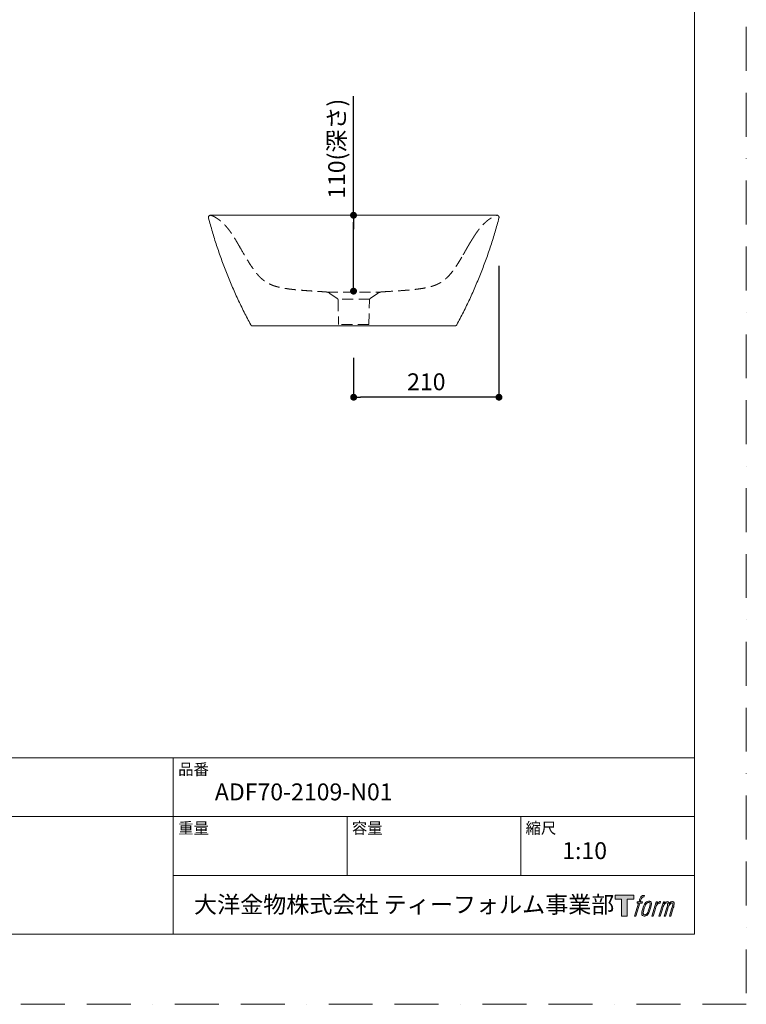
# Model space of a CAD drawing. Units: millimetres. Extents: x 0 to 2100, y 0 to 2970.
# Drawn here: x 1050 to 2100, y 0 to 1424 of the extents above; entities that cross this region are included whole.
import ezdxf

# ---------------------------------------------------------------- set-up
doc = ezdxf.new("R2010")
doc.units = ezdxf.units.MM
doc.header["$LTSCALE"] = 5
doc.header["$PDMODE"] = 1
doc.header["$PDSIZE"] = -2
doc.linetypes.add('BORDER', pattern=[44.45, 12.7, -6.35, 12.7, -6.35, 0, -6.35])
doc.linetypes.add('HIDDEN', pattern=[9.525, 6.35, -3.175])
doc.layers.get('Defpoints').update_dxf_attribs({"lineweight": 20})
for name, color, linetype, lineweight in [('Dim', 3, 'Continuous', 13), ('HIDDEN', 253, 'HIDDEN', 20), ('MODEL', 7, 'Continuous', 20), ('template', 7, 'Continuous', 20)]:
    doc.layers.add(name, color=color, linetype=linetype, lineweight=lineweight)
doc.layers.add('PRINT BORDER', color=4, linetype='BORDER', lineweight=20, plot=False)
doc.layers.add('レイヤー 1', color=7, linetype='Continuous')
doc.styles.add('ＭＳ ゴシック', font='msgothic.ttc', dxfattribs={"bigfont": 'ＭＳ ゴシック'})
doc.dimstyles.new('tform線あり', dxfattribs={"dimtxt": 24.432617, "dimasz": 9.99939, "dimexe": 0, "dimexo": 25, "dimgap": 10, "dimtad": 1, "dimdec": 1, "dimzin": 11, "dimdsep": 46, "dimtxsty": 'ＭＳ ゴシック', "dimblk": 'DOT', "dimcen": 0, "dimazin": 0, "dimtfac": 0.8, "dimtdec": 1, "dimtix": 1, "dimtmove": 0, "dimatfit": 0, "dimldrblk": 'DOT', "dimfxl": 1, "dimfrac": 2, "dimtolj": 1, "dimtzin": 11, "dimarcsym": 0})

# ---------------------------------------------------------------- blocks, each defined once
blk = doc.blocks.new('block 5')
at = {"layer": 'レイヤー 1', "true_color": 0x221814}
h = blk.add_hatch(color=250, dxfattribs=at)
h.dxf.hatch_style = 2
edge = h.paths.add_edge_path()
edge.add_spline(control_points=[(100.5, 166.7), (102, 167.1), (104, 166.8), (104, 166.8), (104, 166.8), (103, 163.9), (103, 163.9), (103, 163.9), (101.1, 164.4), (99.6, 163.2), (98.4, 162.3), (97.7, 159.8), (97.4, 158.9), (97.4, 158.9), (96.1, 154.9), (96.1, 154.9), (96.1, 154.9), (100.3, 154.9), (100.3, 154.9), (100.3, 154.9), (99.6, 152.4), (99.6, 152.4), (99.6, 152.4), (95.4, 152.4), (95.4, 152.4), (95.4, 152.4), (87.8, 127.8), (87.8, 127.8), (87.8, 127.8), (85.4, 127.8), (85.4, 127.8), (85.4, 127.8), (93, 152.4), (93, 152.4), (93, 152.4), (89.9, 152.4), (89.9, 152.4), (89.9, 152.4), (90.5, 154.9), (90.5, 154.9), (90.5, 154.9), (93.7, 154.9), (93.7, 154.9), (93.7, 154.9), (94.8, 158.4), (94.8, 158.4), (95.7, 161.3), (96.5, 162.8), (97.2, 164), (97.8, 165.2), (99.1, 166.3), (100.5, 166.7)], knot_values=[0, 0, 0, 0, 1, 1, 1, 2, 2, 2, 3, 3, 3, 4, 4, 4, 5, 5, 5, 6, 6, 6, 7, 7, 7, 8, 8, 8, 9, 9, 9, 10, 10, 10, 11, 11, 11, 12, 12, 12, 13, 13, 13, 14, 14, 14, 15, 15, 15, 16, 16, 16, 17, 17, 17, 17], degree=3, periodic=1)
h = blk.add_hatch(color=250, dxfattribs=at)
h.dxf.hatch_style = 2
edge = h.paths.add_edge_path()
edge.add_spline(control_points=[(101.6, 132.8), (101.6, 134.7), (102.2, 138.1), (103.7, 142.5), (105.8, 148.6), (107.1, 150.8), (108.2, 151.9), (109.7, 153.5), (111.9, 153.5), (112.5, 153.5), (113.4, 153.3), (114.7, 152.8), (114.7, 150.8), (114.8, 149.1), (114.3, 145.9), (112.6, 140.9), (110.6, 135.2), (109.5, 132.9), (108.5, 131.9), (106.7, 130.1), (104.8, 130.2), (104.5, 130.2), (104.2, 130.2), (101.6, 130.6), (101.6, 132.8)], knot_values=[0, 0, 0, 0, 1, 1, 1, 2, 2, 2, 3, 3, 3, 4, 4, 4, 5, 5, 5, 6, 6, 6, 7, 7, 7, 8, 8, 8, 8], degree=3, periodic=1)
edge = h.paths.add_edge_path()
edge.add_spline(control_points=[(106.3, 153.4), (104.8, 151.5), (103.7, 149.9), (101.9, 144.6), (100.3, 139.8), (99.2, 136.3), (99.1, 132), (98.9, 128.9), (100.9, 127.8), (103.7, 127.8), (104.9, 127.8), (108, 127.9), (110.2, 130.6), (111.7, 132.5), (113.2, 134.5), (115.1, 140.9), (116.6, 146.4), (117.7, 149.9), (117.6, 151.9), (117.6, 151.9), (117.6, 151.9), (117.6, 151.9), (117.1, 155.2), (114.7, 155.9), (113.3, 155.9), (112, 155.9), (108.3, 156.1), (106.3, 153.4)], knot_values=[0, 0, 0, 0, 1, 1, 1, 2, 2, 2, 3, 3, 3, 4, 4, 4, 5, 5, 5, 6, 6, 6, 7, 7, 7, 8, 8, 8, 9, 9, 9, 9], degree=3, periodic=1)
h = blk.add_hatch(color=250, dxfattribs=at)
h.dxf.hatch_style = 2
edge = h.paths.add_edge_path()
edge.add_spline(control_points=[(126.4, 154.8), (126.4, 154.8), (128.8, 154.8), (128.8, 154.8), (128.8, 154.8), (127.7, 151.3), (127.7, 151.3), (128.6, 152.3), (129.9, 153.6), (131, 154.3), (132.7, 155.3), (133.7, 155.4), (134.7, 155.4), (134.7, 155.4), (133.7, 152), (133.7, 152), (133, 152.3), (130.9, 151.8), (129.7, 150.9), (128.7, 150.1), (127.9, 149.5), (127, 147.8), (126.2, 146.2), (125.5, 143.5), (124.3, 139.7), (124.3, 139.7), (120.6, 127.8), (120.6, 127.8), (120.6, 127.8), (118.2, 127.8), (118.2, 127.8), (118.2, 127.8), (126.4, 154.8), (126.4, 154.8)], knot_values=[0, 0, 0, 0, 1, 1, 1, 2, 2, 2, 3, 3, 3, 4, 4, 4, 5, 5, 5, 6, 6, 6, 7, 7, 7, 8, 8, 8, 9, 9, 9, 10, 10, 10, 11, 11, 11, 11], degree=3, periodic=1)
h = blk.add_hatch(color=250, dxfattribs=at)
h.dxf.hatch_style = 2
edge = h.paths.add_edge_path()
edge.add_spline(control_points=[(139.9, 154.8), (139.9, 154.8), (142, 154.8), (142, 154.8), (142, 154.8), (141, 151.3), (141, 151.3), (141.9, 152.8), (142.7, 153.4), (143.9, 154.3), (145, 155.1), (146.3, 155.3), (147.2, 155.3), (148.4, 155.3), (149.5, 155.1), (150.1, 153.8), (150.5, 152.8), (150.5, 152.7), (150.4, 150.8), (151.6, 152.8), (152.4, 153.6), (153.9, 154.5), (155.4, 155.3), (156.3, 155.4), (157.4, 155.2), (158.9, 155), (159.9, 154.4), (160.4, 152.8), (160.9, 151.1), (160.6, 150.2), (160, 147.6), (159.7, 146.4), (159.3, 144.9), (158.7, 143.2), (158.7, 143.2), (153.9, 127.8), (153.9, 127.8), (153.9, 127.8), (151.4, 127.8), (151.4, 127.8), (151.4, 127.8), (155.6, 141.3), (155.6, 141.3), (156.5, 144.1), (157.1, 146.2), (157.4, 147.4), (157.8, 149.1), (158, 149.6), (157.8, 150.8), (157.6, 151.8), (157.1, 152.6), (156.1, 152.6), (155.1, 152.6), (154.3, 152.4), (153.2, 151.3), (152, 150.1), (151.1, 148.8), (150.3, 147.2), (149.6, 145.7), (148.9, 143.7), (148.1, 141.3), (148.1, 141.3), (143.9, 127.8), (143.9, 127.8), (143.9, 127.8), (141.5, 127.8), (141.5, 127.8), (141.5, 127.8), (146.3, 143.2), (146.3, 143.2), (146.8, 144.8), (147.2, 146.2), (147.5, 147.2), (147.9, 149), (148, 150.2), (147.7, 151.3), (147.4, 152.4), (146.8, 152.7), (145.9, 152.7), (145.1, 152.7), (144.3, 152.3), (143.5, 151.7), (142.3, 150.8), (141.9, 150.1), (141.4, 149.3), (140.6, 148.2), (140.3, 147.5), (139.7, 145.8), (139.1, 144.2), (138.5, 142.3), (138.1, 141), (138.1, 141), (133.9, 127.8), (133.9, 127.8), (133.9, 127.8), (131.4, 127.8), (131.4, 127.8), (131.4, 127.8), (139.9, 154.8), (139.9, 154.8)], knot_values=[0, 0, 0, 0, 1, 1, 1, 2, 2, 2, 3, 3, 3, 4, 4, 4, 5, 5, 5, 6, 6, 6, 7, 7, 7, 8, 8, 8, 9, 9, 9, 10, 10, 10, 11, 11, 11, 12, 12, 12, 13, 13, 13, 14, 14, 14, 15, 15, 15, 16, 16, 16, 17, 17, 17, 18, 18, 18, 19, 19, 19, 20, 20, 20, 21, 21, 21, 22, 22, 22, 23, 23, 23, 24, 24, 24, 25, 25, 25, 26, 26, 26, 27, 27, 27, 28, 28, 28, 29, 29, 29, 30, 30, 30, 31, 31, 31, 32, 32, 32, 33, 33, 33, 33], degree=3, periodic=1)
at = {"layer": 'レイヤー 1', "lineweight": 0}
for points, knots in [([(100.5, 166.7), (102, 167.1), (104, 166.8), (104, 166.8), (104, 166.8), (103, 163.9), (103, 163.9), (103, 163.9), (101.1, 164.4), (99.6, 163.2), (98.4, 162.3), (97.7, 159.8), (97.4, 158.9), (97.4, 158.9), (96.1, 154.9), (96.1, 154.9), (96.1, 154.9), (100.3, 154.9), (100.3, 154.9), (100.3, 154.9), (99.6, 152.4), (99.6, 152.4), (99.6, 152.4), (95.4, 152.4), (95.4, 152.4), (95.4, 152.4), (87.8, 127.8), (87.8, 127.8), (87.8, 127.8), (85.4, 127.8), (85.4, 127.8), (85.4, 127.8), (93, 152.4), (93, 152.4), (93, 152.4), (89.9, 152.4), (89.9, 152.4), (89.9, 152.4), (90.5, 154.9), (90.5, 154.9), (90.5, 154.9), (93.7, 154.9), (93.7, 154.9), (93.7, 154.9), (94.8, 158.4), (94.8, 158.4), (95.7, 161.3), (96.5, 162.8), (97.2, 164), (97.8, 165.2), (99.1, 166.3), (100.5, 166.7)], [0, 0, 0, 0, 1, 1, 1, 2, 2, 2, 3, 3, 3, 4, 4, 4, 5, 5, 5, 6, 6, 6, 7, 7, 7, 8, 8, 8, 9, 9, 9, 10, 10, 10, 11, 11, 11, 12, 12, 12, 13, 13, 13, 14, 14, 14, 15, 15, 15, 16, 16, 16, 17, 17, 17, 17]), ([(106.3, 153.4), (104.8, 151.5), (103.7, 149.9), (101.9, 144.6), (100.3, 139.8), (99.2, 136.3), (99.1, 132), (98.9, 128.9), (100.9, 127.8), (103.7, 127.8), (104.9, 127.8), (108, 127.9), (110.2, 130.6), (111.7, 132.5), (113.2, 134.5), (115.1, 140.9), (116.6, 146.4), (117.7, 149.9), (117.6, 151.9), (117.6, 151.9), (117.6, 151.9), (117.6, 151.9), (117.1, 155.2), (114.7, 155.9), (113.3, 155.9), (112, 155.9), (108.3, 156.1), (106.3, 153.4)], [0, 0, 0, 0, 1, 1, 1, 2, 2, 2, 3, 3, 3, 4, 4, 4, 5, 5, 5, 6, 6, 6, 7, 7, 7, 8, 8, 8, 9, 9, 9, 9]), ([(101.6, 132.8), (101.6, 134.7), (102.2, 138.1), (103.7, 142.5), (105.8, 148.6), (107.1, 150.8), (108.2, 151.9), (109.7, 153.5), (111.9, 153.5), (112.5, 153.5), (113.4, 153.3), (114.7, 152.8), (114.7, 150.8), (114.8, 149.1), (114.3, 145.9), (112.6, 140.9), (110.6, 135.2), (109.5, 132.9), (108.5, 131.9), (106.7, 130.1), (104.8, 130.2), (104.5, 130.2), (104.2, 130.2), (101.6, 130.6), (101.6, 132.8)], [0, 0, 0, 0, 1, 1, 1, 2, 2, 2, 3, 3, 3, 4, 4, 4, 5, 5, 5, 6, 6, 6, 7, 7, 7, 8, 8, 8, 8]), ([(126.4, 154.8), (126.4, 154.8), (128.8, 154.8), (128.8, 154.8), (128.8, 154.8), (127.7, 151.3), (127.7, 151.3), (128.6, 152.3), (129.9, 153.6), (131, 154.3), (132.7, 155.3), (133.7, 155.4), (134.7, 155.4), (134.7, 155.4), (133.7, 152), (133.7, 152), (133, 152.3), (130.9, 151.8), (129.7, 150.9), (128.7, 150.1), (127.9, 149.5), (127, 147.8), (126.2, 146.2), (125.5, 143.5), (124.3, 139.7), (124.3, 139.7), (120.6, 127.8), (120.6, 127.8), (120.6, 127.8), (118.2, 127.8), (118.2, 127.8), (118.2, 127.8), (126.4, 154.8), (126.4, 154.8)], [0, 0, 0, 0, 1, 1, 1, 2, 2, 2, 3, 3, 3, 4, 4, 4, 5, 5, 5, 6, 6, 6, 7, 7, 7, 8, 8, 8, 9, 9, 9, 10, 10, 10, 11, 11, 11, 11]), ([(139.9, 154.8), (139.9, 154.8), (142, 154.8), (142, 154.8), (142, 154.8), (141, 151.3), (141, 151.3), (141.9, 152.8), (142.7, 153.4), (143.9, 154.3), (145, 155.1), (146.3, 155.3), (147.2, 155.3), (148.4, 155.3), (149.5, 155.1), (150.1, 153.8), (150.5, 152.8), (150.5, 152.7), (150.4, 150.8), (151.6, 152.8), (152.4, 153.6), (153.9, 154.5), (155.4, 155.3), (156.3, 155.4), (157.4, 155.2), (158.9, 155), (159.9, 154.4), (160.4, 152.8), (160.9, 151.1), (160.6, 150.2), (160, 147.6), (159.7, 146.4), (159.3, 144.9), (158.7, 143.2), (158.7, 143.2), (153.9, 127.8), (153.9, 127.8), (153.9, 127.8), (151.4, 127.8), (151.4, 127.8), (151.4, 127.8), (155.6, 141.3), (155.6, 141.3), (156.5, 144.1), (157.1, 146.2), (157.4, 147.4), (157.8, 149.1), (158, 149.6), (157.8, 150.8), (157.6, 151.8), (157.1, 152.6), (156.1, 152.6), (155.1, 152.6), (154.3, 152.4), (153.2, 151.3), (152, 150.1), (151.1, 148.8), (150.3, 147.2), (149.6, 145.7), (148.9, 143.7), (148.1, 141.3), (148.1, 141.3), (143.9, 127.8), (143.9, 127.8), (143.9, 127.8), (141.5, 127.8), (141.5, 127.8), (141.5, 127.8), (146.3, 143.2), (146.3, 143.2), (146.8, 144.8), (147.2, 146.2), (147.5, 147.2), (147.9, 149), (148, 150.2), (147.7, 151.3), (147.4, 152.4), (146.8, 152.7), (145.9, 152.7), (145.1, 152.7), (144.3, 152.3), (143.5, 151.7), (142.3, 150.8), (141.9, 150.1), (141.4, 149.3), (140.6, 148.2), (140.3, 147.5), (139.7, 145.8), (139.1, 144.2), (138.5, 142.3), (138.1, 141), (138.1, 141), (133.9, 127.8), (133.9, 127.8), (133.9, 127.8), (131.4, 127.8), (131.4, 127.8), (131.4, 127.8), (139.9, 154.8), (139.9, 154.8)], [0, 0, 0, 0, 1, 1, 1, 2, 2, 2, 3, 3, 3, 4, 4, 4, 5, 5, 5, 6, 6, 6, 7, 7, 7, 8, 8, 8, 9, 9, 9, 10, 10, 10, 11, 11, 11, 12, 12, 12, 13, 13, 13, 14, 14, 14, 15, 15, 15, 16, 16, 16, 17, 17, 17, 18, 18, 18, 19, 19, 19, 20, 20, 20, 21, 21, 21, 22, 22, 22, 23, 23, 23, 24, 24, 24, 25, 25, 25, 26, 26, 26, 27, 27, 27, 28, 28, 28, 29, 29, 29, 30, 30, 30, 31, 31, 31, 32, 32, 32, 33, 33, 33, 33])]:
    blk.add_open_spline(points, degree=3, knots=knots, dxfattribs=at)
blk = doc.blocks.new('block 4')
at = {"layer": 'レイヤー 1', "true_color": 0x221814}
h = blk.add_hatch(color=250, dxfattribs=at)
h.dxf.hatch_style = 2
h.paths.add_polyline_path([(83.8, 167.6), (83.8, 159.8), (71.4, 159.8), (71.4, 127.8), (60.4, 127.8), (60.4, 159.8), (48.2, 159.8), (48.2, 167.6)])
at = {"layer": 'レイヤー 1', "lineweight": 0}
blk.add_lwpolyline([(83.8, 167.6), (83.8, 159.8), (71.4, 159.8), (71.4, 127.8), (60.4, 127.8), (60.4, 159.8), (48.2, 159.8), (48.2, 167.6), (83.8, 167.6)], dxfattribs=at)
at = {"layer": 'レイヤー 1'}
blk.add_blockref('block 5', (0, 0), dxfattribs=at)
blk = doc.blocks.new('block 3')
at = {"layer": 'レイヤー 1'}
blk.add_blockref('block 4', (0, 0), dxfattribs=at)
blk = doc.blocks.new('block 2')
at = {"layer": 'レイヤー 1'}
blk.add_blockref('block 3', (0, 0), dxfattribs=at)
blk = doc.blocks.new('名称未設定-1')
at = {"layer": 'レイヤー 1'}
blk.add_blockref('block 2', (0, 0), dxfattribs=at)
blk = doc.blocks.new('_DOT')
at = {"color": 0, "linetype": 'ByBlock', "lineweight": -2}
blk.add_line((-0.5, 0), (-1, 0), dxfattribs=at)
at = {"color": 0, "linetype": 'ByBlock', "lineweight": -2, "const_width": 0.5}
blk.add_lwpolyline([(-0.25, 0, 1), (0.25, 0, 1)], format="xyb", close=True, dxfattribs=at)
blk = doc.blocks.new('*D439')
at = {"layer": 'Defpoints', "color": 0}
for p in [(1742.6, 1093.1), (1532.6, 960), (1532.6, 878)]:
    blk.add_point(p, dxfattribs=at)
at = {"layer": 'Dim', "color": 0, "linetype": 'Continuous', "lineweight": -2}
for p, q in [((1742.6, 1068.1), (1742.6, 878)), ((1532.6, 935), (1532.6, 878)), ((1732.6, 878), (1542.6, 878))]:
    blk.add_line(p, q, dxfattribs=at)
at = {"layer": 'Dim', "color": 0, "lineweight": -2, "xscale": 9.999389648437498, "yscale": 9.999389648437498, "zscale": 9.999389648437498, "rotation": 180}
blk.add_blockref('_DOT', (1532.6, 878), dxfattribs=at)
at = {"layer": 'Dim', "color": 0, "lineweight": -2, "xscale": 9.999389648437498, "yscale": 9.999389648437498, "zscale": 9.999389648437498}
blk.add_blockref('_DOT', (1742.6, 878), dxfattribs=at)
at = {"layer": 'Dim', "color": 0, "linetype": 'Continuous', "insert": (1637.6, 900.3), "char_height": 24.43, "attachment_point": 5, "style": 'ＭＳ ゴシック'}
blk.add_mtext('\\A1;210', dxfattribs=at)
blk = doc.blocks.new('*D440')
at = {"layer": 'Defpoints', "color": 0}
for p in [(1532.4, 1141.1), (1532.4, 1141.1), (1532.4, 1031.4)]:
    blk.add_point(p, dxfattribs=at)
at = {"layer": 'Dim', "color": 0, "linetype": 'Continuous', "lineweight": -2}
for p, q in [((1532.4, 1141.1), (1532.4, 1313.5)), ((1532.4, 1041.4), (1532.4, 1131.1)), ((1532.4, 1131.1), (1532.4, 1121.1))]:
    blk.add_line(p, q, dxfattribs=at)
at = {"layer": 'Dim', "color": 0, "lineweight": -2, "xscale": 9.999389648437498, "yscale": 9.999389648437498, "zscale": 9.999389648437498}
for p, rotation in [((1532.4, 1141.1), 90), ((1532.4, 1031.4), 270)]:
    blk.add_blockref('_DOT', p, dxfattribs=dict(at, rotation=rotation))
at = {"layer": 'Dim', "color": 0, "linetype": 'Continuous', "insert": (1508, 1237.3), "char_height": 24.433, "attachment_point": 5, "rotation": 90, "style": 'ＭＳ ゴシック'}
blk.add_mtext('\\A1;110(深さ)', dxfattribs=at)

msp = doc.modelspace()

# ---------------------------------------------------------------- linework, layer by layer
at = {"layer": 'HIDDEN', "ltscale": 0.5}
for p, q in [((1493.77, 1030.12), (1540.89, 1030.06)), ((1498.29, 1028.18), (1508.84, 1020.8)), ((1540.89, 1030.06), (1571.41, 1030.06)), ((1556.63, 1020.8), (1567.17, 1028.18)), ((1555.8, 1019.92), (1509.67, 1019.92)), ((1510.12, 1018.4), (1510.73, 983.13)), ((1554.73, 983.13), (1555.35, 1018.4)), ((1554.73, 983.13), (1510.73, 983.13))]:
    msp.add_line(p, q, dxfattribs=at)
for centre, start, end in [((1507.12, 1018.34), 1, 55), ((1558.35, 1018.34), 125, 179)]:
    msp.add_arc(centre, 3, start, end, dxfattribs=at)
for points in [[(1326.76, 1140.95), (1337.97, 1136.87), (1349.71, 1126.79), (1356.89, 1114.48), (1362.59, 1104.6), (1366.73, 1097.43)], [(1705.1, 1108.25), (1709.47, 1115.36), (1714.9, 1123.43), (1721.73, 1131.55), (1730.37, 1137.91), (1738.71, 1140.95)]]:
    msp.add_open_spline(points, degree=5, dxfattribs=at)
for points, knots in [([(1366.73, 1097.43), (1368.83, 1093.8), (1372, 1088.3), (1376.28, 1081.03), (1379.51, 1075.67), (1382.78, 1070.44), (1386.11, 1065.41), (1389.5, 1060.65), (1392.99, 1056.24), (1395.99, 1052.91), (1398.43, 1050.51), (1400.28, 1048.84), (1402.14, 1047.32), (1403.99, 1045.93), (1405.83, 1044.69), (1408.25, 1043.2), (1411.22, 1041.64), (1414.68, 1040.14), (1418.04, 1038.93), (1421.31, 1037.94), (1424.55, 1037.1), (1428.87, 1036.15), (1434.4, 1035.16), (1440.47, 1034.34), (1445.88, 1033.72), (1449.54, 1033.36), (1452.66, 1033.07), (1455.92, 1032.79), (1461.95, 1032.3), (1471.33, 1031.64), (1482.22, 1030.94), (1489.22, 1030.51), (1492.14, 1030.33)], [0, 0, 0, 0, 0.0636067, 0.0954101, 0.1272135, 0.1590169, 0.1908202, 0.2226236, 0.254427, 0.2862303, 0.302132, 0.3180337, 0.3339354, 0.3498371, 0.3657388, 0.3816404, 0.4134438, 0.4452472, 0.4770506, 0.5088539, 0.5406573, 0.5724607, 0.6360674, 0.6996741, 0.7314775, 0.7632809, 0.7791826, 0.7950843, 0.8268876, 0.8904944, 0.9541011, 1, 1, 1, 1]), ([(1690.95, 1084.04), (1690.95, 1084.04), (1690.95, 1084.04), (1690.95, 1084.04), (1690.96, 1084.04), (1690.96, 1084.04), (1690.97, 1084.06), (1690.98, 1084.08), (1691.02, 1084.15), (1691.05, 1084.22), (1691.15, 1084.39), (1691.21, 1084.5), (1691.29, 1084.65), (1691.3, 1084.67), (1691.32, 1084.7), (1691.33, 1084.72), (1691.36, 1084.77), (1691.42, 1084.88), (1691.49, 1085.01), (1691.63, 1085.27), (1691.74, 1085.46), (1691.97, 1085.88), (1692.1, 1086.11), (1692.27, 1086.43), (1692.32, 1086.52), (1692.38, 1086.62), (1692.41, 1086.69), (1692.43, 1086.72), (1692.53, 1086.89), (1692.6, 1087.03), (1692.84, 1087.45), (1693.17, 1088.05), (1693.54, 1088.71), (1693.82, 1089.22), (1693.92, 1089.4), (1694.05, 1089.62), (1694.07, 1089.67), (1694.12, 1089.76), (1694.15, 1089.8), (1694.23, 1089.94), (1694.28, 1090.03), (1694.53, 1090.49), (1694.75, 1090.87), (1695.18, 1091.64), (1695.4, 1092.03), (1695.74, 1092.63), (1695.86, 1092.83), (1696.03, 1093.14), (1696.12, 1093.29), (1696.21, 1093.45), (1696.27, 1093.55), (1696.3, 1093.6), (1696.56, 1094.07), (1696.8, 1094.49), (1697.28, 1095.32), (1697.52, 1095.74), (1697.88, 1096.37), (1698.01, 1096.58), (1698.19, 1096.9), (1698.28, 1097.06), (1698.39, 1097.24), (1698.44, 1097.33), (1698.47, 1097.38), (1698.48, 1097.4), (1698.49, 1097.41), (1698.49, 1097.42), (1698.49, 1097.42), (1698.49, 1097.43)], [0, 0, 0, 0, 0.0018709, 0.0038242, 0.0077308, 0.0155439, 0.0311702, 0.0624228, 0.0624228, 0.1249279, 0.1249279, 0.1874331, 0.1874331, 0.1952462, 0.1952462, 0.2030594, 0.2030594, 0.2186856, 0.2499382, 0.2499382, 0.3124434, 0.3124434, 0.3749485, 0.3749485, 0.3905748, 0.3983879, 0.3983879, 0.4062011, 0.4062011, 0.4374537, 0.4374537, 0.4999588, 0.562464, 0.562464, 0.5937165, 0.5937165, 0.6015297, 0.6015297, 0.6093428, 0.6093428, 0.6249691, 0.6249691, 0.6874743, 0.6874743, 0.7499794, 0.7499794, 0.781232, 0.781232, 0.7968583, 0.8046714, 0.8046714, 0.8124846, 0.8124846, 0.8749897, 0.8749897, 0.9374949, 0.9374949, 0.9687474, 0.9687474, 0.9843737, 0.9921869, 0.9960934, 0.9980467, 0.9990234, 0.9995117, 0.9995117, 1, 1, 1, 1]), ([(1698.49, 1097.43), (1698.5, 1097.43), (1698.5, 1097.43), (1698.5, 1097.44), (1698.51, 1097.45), (1698.52, 1097.47), (1698.54, 1097.51), (1698.59, 1097.59), (1698.68, 1097.75), (1698.87, 1098.07), (1699.03, 1098.35), (1699.35, 1098.89), (1699.56, 1099.25), (1699.98, 1099.96), (1700.18, 1100.3), (1700.49, 1100.82), (1700.59, 1100.99), (1700.72, 1101.2), (1700.74, 1101.25), (1700.79, 1101.33), (1700.82, 1101.37), (1700.89, 1101.5), (1700.94, 1101.58), (1701.19, 1101.99), (1701.38, 1102.31), (1701.76, 1102.94), (1701.94, 1103.24), (1702.3, 1103.82), (1702.47, 1104.1), (1702.68, 1104.44), (1702.72, 1104.51), (1702.79, 1104.61), (1702.81, 1104.64), (1702.85, 1104.71), (1702.95, 1104.87), (1703.05, 1105.03), (1703.28, 1105.4), (1703.57, 1105.86), (1703.83, 1106.28), (1704.07, 1106.66), (1704.19, 1106.84), (1704.32, 1107.04), (1704.35, 1107.08), (1704.4, 1107.16), (1704.47, 1107.27), (1704.54, 1107.38), (1704.66, 1107.58), (1704.81, 1107.81), (1704.92, 1107.97), (1704.99, 1108.08), (1705.01, 1108.1), (1705.03, 1108.14), (1705.03, 1108.14), (1705.04, 1108.15), (1705.04, 1108.16), (1705.05, 1108.18), (1705.07, 1108.2), (1705.08, 1108.22), (1705.09, 1108.24), (1705.1, 1108.24), (1705.1, 1108.24), (1705.1, 1108.25), (1705.1, 1108.25), (1705.1, 1108.25), (1705.1, 1108.25), (1705.1, 1108.25)], [0, 0, 0, 0, 0.0004884, 0.0004884, 0.0009768, 0.0019537, 0.0039074, 0.0078148, 0.0156295, 0.0312591, 0.0625182, 0.0625182, 0.1250364, 0.1250364, 0.1875546, 0.1875546, 0.2188137, 0.2188137, 0.2266285, 0.2266285, 0.2344432, 0.2344432, 0.2500728, 0.2500728, 0.312591, 0.312591, 0.3751092, 0.3751092, 0.4376274, 0.4376274, 0.4532569, 0.4532569, 0.4610717, 0.4610717, 0.4688865, 0.5001456, 0.5001456, 0.5626637, 0.6251819, 0.6251819, 0.6877001, 0.6877001, 0.7033297, 0.7033297, 0.7189592, 0.7502183, 0.7502183, 0.8127365, 0.8752547, 0.8752547, 0.9065138, 0.9065138, 0.9143286, 0.9143286, 0.9221434, 0.9221434, 0.9377729, 0.969032, 0.969032, 0.9846616, 0.9924763, 0.9963837, 0.9983374, 0.9993143, 1, 1, 1, 1]), ([(1573.32, 1030.33), (1576.25, 1030.51), (1583.25, 1030.94), (1594.13, 1031.64), (1603.52, 1032.3), (1609.55, 1032.79), (1612.8, 1033.07), (1615.93, 1033.36), (1619.58, 1033.72), (1624.99, 1034.34), (1631.06, 1035.16), (1636.6, 1036.15), (1640.92, 1037.1), (1644.15, 1037.94), (1647.43, 1038.93), (1650.79, 1040.14), (1654.24, 1041.64), (1657.21, 1043.2), (1659.64, 1044.69), (1661.47, 1045.93), (1663.33, 1047.32), (1665.18, 1048.84), (1667.03, 1050.51), (1669.48, 1052.91), (1672.47, 1056.24), (1675.96, 1060.65), (1679.36, 1065.41), (1682.68, 1070.44), (1685.95, 1075.67), (1688.7, 1080.23), (1690.37, 1083.04), (1690.95, 1084.04)], [0, 0, 0, 0, 0.0497757, 0.118755, 0.1877342, 0.2222239, 0.2394687, 0.2567135, 0.2912031, 0.3256928, 0.394672, 0.4636513, 0.4981409, 0.5326305, 0.5671202, 0.6016098, 0.6360994, 0.670589, 0.6878339, 0.7050787, 0.7223235, 0.7395683, 0.7568131, 0.7740579, 0.8085476, 0.8430372, 0.8775268, 0.9120165, 0.9465061, 0.9809957, 1, 1, 1, 1]), ([(1492.14, 1030.33), (1492.69, 1030.3), (1493.24, 1030.23), (1494.32, 1030.01), (1494.85, 1029.87), (1495.89, 1029.5), (1496.39, 1029.29), (1497.37, 1028.78), (1497.84, 1028.5), (1498.29, 1028.18)], [0, 0, 0, 0, 0.25, 0.25, 0.5, 0.5, 0.75, 0.75, 1, 1, 1, 1]), ([(1567.17, 1028.18), (1567.62, 1028.5), (1568.1, 1028.78), (1569.07, 1029.29), (1569.58, 1029.5), (1570.62, 1029.87), (1571.15, 1030.01), (1572.23, 1030.23), (1572.77, 1030.3), (1573.32, 1030.33)], [0, 0, 0, 0, 0.25, 0.25, 0.5, 0.5, 0.75, 0.75, 1, 1, 1, 1])]:
    msp.add_open_spline(points, degree=3, knots=knots, dxfattribs=at)
at = {"layer": 'MODEL'}
for p, q in [((1739.73, 1141.13), (1325.76, 1141.13)), ((1390.98, 981.13), (1386.52, 981.13)), ((1430.63, 981.13), (1426.48, 981.13)), ((1678.95, 981.13), (1674.48, 981.13))]:
    msp.add_line(p, q, dxfattribs=at)
for points, knots in [([(1322.83, 1137.36), (1322.77, 1137.58), (1322.74, 1137.81), (1322.73, 1138.27), (1322.75, 1138.5), (1322.84, 1138.95), (1322.91, 1139.16), (1323.1, 1139.58), (1323.22, 1139.78), (1323.5, 1140.14), (1323.66, 1140.3), (1324.01, 1140.59), (1324.2, 1140.72), (1324.61, 1140.92), (1324.83, 1141), (1325.28, 1141.1), (1325.5, 1141.13), (1325.73, 1141.13)], [0, 0, 0, 0, 0.125, 0.125, 0.25, 0.25, 0.375, 0.375, 0.5, 0.5, 0.625, 0.625, 0.75, 0.75, 0.875, 0.875, 1, 1, 1, 1]), ([(1739.73, 1141.13), (1739.96, 1141.13), (1740.19, 1141.1), (1740.63, 1141), (1740.85, 1140.92), (1741.26, 1140.72), (1741.45, 1140.59), (1741.81, 1140.3), (1741.97, 1140.14), (1742.25, 1139.78), (1742.37, 1139.58), (1742.56, 1139.16), (1742.63, 1138.95), (1742.72, 1138.5), (1742.74, 1138.27), (1742.72, 1137.81), (1742.69, 1137.58), (1742.63, 1137.36)], [0, 0, 0, 0, 0.125, 0.125, 0.25, 0.25, 0.375, 0.375, 0.5, 0.5, 0.625, 0.625, 0.75, 0.75, 0.875, 0.875, 1, 1, 1, 1]), ([(1386.52, 981.13), (1386.39, 981.13), (1386.25, 981.14), (1385.98, 981.17), (1385.85, 981.2), (1385.59, 981.27), (1385.47, 981.31), (1385.22, 981.42), (1385.1, 981.48), (1384.87, 981.62), (1384.76, 981.7), (1384.55, 981.86), (1384.45, 981.95), (1384.26, 982.15), (1384.17, 982.25), (1384.02, 982.47), (1383.94, 982.58), (1383.88, 982.7)], [0, 0, 0, 0, 0.125, 0.125, 0.25, 0.25, 0.375, 0.375, 0.5, 0.5, 0.625, 0.625, 0.75, 0.75, 0.875, 0.875, 1, 1, 1, 1]), ([(1681.59, 982.7), (1681.52, 982.58), (1681.45, 982.47), (1681.29, 982.25), (1681.2, 982.15), (1681.02, 981.95), (1680.92, 981.86), (1680.71, 981.7), (1680.6, 981.62), (1680.37, 981.48), (1680.25, 981.42), (1680, 981.31), (1679.87, 981.27), (1679.61, 981.2), (1679.48, 981.17), (1679.21, 981.14), (1679.08, 981.13), (1678.95, 981.13)], [0, 0, 0, 0, 0.125, 0.125, 0.25, 0.25, 0.375, 0.375, 0.5, 0.5, 0.625, 0.625, 0.75, 0.75, 0.875, 0.875, 1, 1, 1, 1]), ([(1425.07, 981.13), (1419.06, 981.13), (1418.71, 981.13), (1417.1, 981.13), (1415.88, 981.13), (1413.54, 981.13), (1412.41, 981.13), (1410.25, 981.13), (1409.21, 981.13), (1407.97, 981.13), (1407.6, 981.13), (1407.24, 981.13), (1407, 981.13), (1406.88, 981.13), (1406.29, 981.13), (1405.83, 981.13), (1404.48, 981.13), (1403.63, 981.13), (1402.01, 981.13), (1401.25, 981.13), (1399.81, 981.13), (1399.14, 981.13), (1397.87, 981.13), (1396.69, 981.13), (1395.16, 981.13), (1394.3, 981.13), (1393.52, 981.13), (1393.16, 981.13), (1392.54, 981.13), (1391.99, 981.13), (1391.41, 981.13), (1391.06, 981.13), (1390.98, 981.13), (1390.98, 981.13)], [0, 0, 0, 0, 0.0178103, 0.0178103, 0.0832897, 0.0832897, 0.148769, 0.148769, 0.2142483, 0.2142483, 0.2306182, 0.2388031, 0.2388031, 0.246988, 0.246988, 0.2797277, 0.2797277, 0.345207, 0.345207, 0.4106864, 0.4106864, 0.4761657, 0.4761657, 0.541645, 0.6071244, 0.6726037, 0.6726037, 0.738083, 0.738083, 0.8035624, 0.8690417, 0.9345211, 1, 1, 1, 1]), ([(1532.73, 981.13), (1531.47, 981.13), (1530.21, 981.13), (1528.33, 981.13), (1527.71, 981.13), (1526.46, 981.13), (1525.84, 981.13), (1524.61, 981.13), (1523.99, 981.13), (1522.76, 981.13), (1522.15, 981.13), (1520.92, 981.13), (1520.31, 981.13), (1519.1, 981.13), (1518.49, 981.13), (1516.68, 981.13), (1515.47, 981.13), (1514.13, 981.13), (1513.98, 981.13), (1513.68, 981.13), (1513.23, 981.13), (1512.79, 981.13), (1511.9, 981.13), (1511.31, 981.13), (1509.56, 981.13), (1508.42, 981.13), (1506.15, 981.13), (1505.03, 981.13), (1502.82, 981.13), (1501.73, 981.13), (1499.58, 981.13), (1498.52, 981.13), (1496.42, 981.13), (1495.39, 981.13), (1493.85, 981.13), (1493.34, 981.13), (1492.58, 981.13), (1492.33, 981.13), (1491.83, 981.13), (1491.57, 981.13), (1489.33, 981.13), (1487.4, 981.13), (1484.6, 981.13), (1483.69, 981.13), (1481.88, 981.13), (1481, 981.13), (1478.38, 981.13), (1476.68, 981.13), (1474.22, 981.13), (1472.61, 981.13), (1471.04, 981.13), (1468.72, 981.13), (1467.22, 981.13), (1465.58, 981.13), (1465.31, 981.13), (1465.04, 981.13), (1464.86, 981.13), (1464.77, 981.13), (1464.32, 981.13), (1463.97, 981.13), (1462.91, 981.13), (1462.22, 981.13), (1460.19, 981.13), (1458.88, 981.13), (1456.36, 981.13), (1455.14, 981.13), (1452.79, 981.13), (1451.66, 981.13), (1449.48, 981.13), (1448.42, 981.13), (1446.39, 981.13), (1445.42, 981.13), (1443.53, 981.13), (1442.63, 981.13), (1440.88, 981.13), (1440.04, 981.13), (1438.43, 981.13), (1437.66, 981.13), (1436.83, 981.13), (1436.74, 981.13), (1436.56, 981.13), (1436.29, 981.13), (1435.66, 981.13), (1434.46, 981.13), (1432.88, 981.13), (1431.75, 981.13), (1430.68, 981.13), (1430.18, 981.13), (1429.24, 981.13), (1428.8, 981.13), (1427.98, 981.13), (1427.22, 981.13), (1426.58, 981.13), (1426, 981.13), (1425.73, 981.13), (1425.27, 981.13), (1425.07, 981.13), (1424.72, 981.13), (1424.58, 981.13), (1424.35, 981.13), (1424.27, 981.13), (1424.16, 981.13), (1424.13, 981.13), (1424.13, 981.13)], [0, 0, 0, 0, 0.015625, 0.015625, 0.0234375, 0.0234375, 0.03125, 0.03125, 0.0390625, 0.0390625, 0.046875, 0.046875, 0.0546875, 0.0546875, 0.0625, 0.0625, 0.078125, 0.078125, 0.0800781, 0.0800781, 0.0820313, 0.0859375, 0.0859375, 0.09375, 0.09375, 0.109375, 0.109375, 0.125, 0.125, 0.140625, 0.140625, 0.15625, 0.15625, 0.171875, 0.171875, 0.1796875, 0.1796875, 0.1835937, 0.1835937, 0.1875, 0.1875, 0.21875, 0.21875, 0.234375, 0.234375, 0.25, 0.25, 0.28125, 0.28125, 0.296875, 0.3125, 0.3125, 0.34375, 0.34375, 0.3476562, 0.3496094, 0.3496094, 0.3515625, 0.3515625, 0.359375, 0.359375, 0.375, 0.375, 0.40625, 0.40625, 0.4375, 0.4375, 0.46875, 0.46875, 0.5, 0.5, 0.53125, 0.53125, 0.5625, 0.5625, 0.59375, 0.59375, 0.625, 0.625, 0.6289062, 0.6289062, 0.6328125, 0.640625, 0.65625, 0.6875, 0.71875, 0.71875, 0.75, 0.75, 0.78125, 0.78125, 0.8125, 0.84375, 0.84375, 0.875, 0.875, 0.90625, 0.90625, 0.9375, 0.9375, 0.96875, 0.96875, 1, 1, 1, 1]), ([(1639.31, 981.13), (1639.06, 981.13), (1638.54, 981.13), (1637.62, 981.13), (1636.58, 981.13), (1635.79, 981.13), (1634.97, 981.13), (1634.53, 981.13), (1633.62, 981.13), (1633.14, 981.13), (1631.64, 981.13), (1630.54, 981.13), (1628.16, 981.13), (1626.87, 981.13), (1624.79, 981.13), (1624.07, 981.13), (1622.58, 981.13), (1621.81, 981.13), (1619.42, 981.13), (1617.71, 981.13), (1615.43, 981.13), (1614.73, 981.13), (1614.01, 981.13), (1613.65, 981.13), (1613.53, 981.13), (1613.29, 981.13), (1612.19, 981.13), (1610.06, 981.13), (1607.94, 981.13), (1605.75, 981.13), (1604.63, 981.13), (1602.32, 981.13), (1601.14, 981.13), (1598.7, 981.13), (1597.44, 981.13), (1594.86, 981.13), (1593.54, 981.13), (1590.8, 981.13), (1589.4, 981.13), (1587.58, 981.13), (1587.04, 981.13), (1586.48, 981.13), (1586.11, 981.13), (1585.93, 981.13), (1584.99, 981.13), (1583.48, 981.13), (1581.16, 981.13), (1579.58, 981.13), (1577.17, 981.13), (1575.53, 981.13), (1573, 981.13), (1572.15, 981.13), (1570.42, 981.13), (1569.55, 981.13), (1567.77, 981.13), (1566.87, 981.13), (1565.51, 981.13), (1565.05, 981.13), (1564.47, 981.13), (1564.35, 981.13), (1564.12, 981.13), (1564.01, 981.13), (1563.66, 981.13), (1562.49, 981.13), (1561.31, 981.13), (1559.41, 981.13), (1558.45, 981.13), (1556.52, 981.13), (1555.54, 981.13), (1553.57, 981.13), (1552.58, 981.13), (1550.57, 981.13), (1549.56, 981.13), (1547.52, 981.13), (1546.49, 981.13), (1545.19, 981.13), (1544.79, 981.13), (1544.4, 981.13), (1544.14, 981.13), (1544.01, 981.13), (1543.35, 981.13), (1542.83, 981.13), (1541.77, 981.13), (1541.24, 981.13), (1540.19, 981.13), (1539.66, 981.13), (1538.6, 981.13), (1538.07, 981.13), (1537, 981.13), (1536.47, 981.13), (1534.87, 981.13), (1533.8, 981.13), (1532.73, 981.13)], [0, 0, 0, 0, 0.03125, 0.0625, 0.09375, 0.125, 0.125, 0.15625, 0.15625, 0.1875, 0.1875, 0.25, 0.25, 0.3125, 0.3125, 0.34375, 0.34375, 0.375, 0.375, 0.4375, 0.4375, 0.453125, 0.4609375, 0.4609375, 0.4648438, 0.4648438, 0.46875, 0.5, 0.53125, 0.53125, 0.5625, 0.5625, 0.59375, 0.59375, 0.625, 0.625, 0.65625, 0.65625, 0.6875, 0.6875, 0.6953125, 0.6992188, 0.6992188, 0.703125, 0.703125, 0.71875, 0.734375, 0.75, 0.75, 0.78125, 0.78125, 0.796875, 0.796875, 0.8125, 0.8125, 0.828125, 0.828125, 0.8359375, 0.8359375, 0.8378906, 0.8378906, 0.8398438, 0.8398438, 0.84375, 0.859375, 0.859375, 0.875, 0.875, 0.890625, 0.890625, 0.90625, 0.90625, 0.921875, 0.921875, 0.9375, 0.9375, 0.9414063, 0.9433594, 0.9433594, 0.9453125, 0.9453125, 0.953125, 0.953125, 0.9609375, 0.9609375, 0.96875, 0.96875, 0.9765625, 0.9765625, 0.984375, 0.984375, 1, 1, 1, 1]), ([(1634.22, 981.13), (1634.18, 981.13), (1634.13, 981.13), (1634.04, 981.13), (1634, 981.13), (1633.87, 981.13), (1633.79, 981.13), (1633.66, 981.13), (1633.62, 981.13), (1633.54, 981.13), (1633.5, 981.13), (1633.39, 981.13), (1633.32, 981.13), (1633.24, 981.13), (1633.22, 981.13), (1633.19, 981.13), (1633.17, 981.13), (1633.13, 981.13), (1633.1, 981.13), (1633.02, 981.13), (1632.97, 981.13), (1632.92, 981.13), (1632.91, 981.13), (1632.89, 981.13), (1632.87, 981.13), (1632.85, 981.13), (1632.81, 981.13), (1632.79, 981.13), (1632.78, 981.13)], [0, 0, 0, 0, 0.0625, 0.0625, 0.125, 0.125, 0.25, 0.25, 0.3125, 0.3125, 0.375, 0.375, 0.5, 0.5, 0.53125, 0.53125, 0.5625, 0.5625, 0.625, 0.625, 0.75, 0.75, 0.78125, 0.78125, 0.8125, 0.875, 0.875, 1, 1, 1, 1]), ([(1636.91, 981.13), (1636.91, 981.13), (1636.91, 981.13), (1636.9, 981.13), (1636.89, 981.13), (1636.88, 981.13), (1636.88, 981.13), (1636.86, 981.13), (1636.86, 981.13), (1636.82, 981.13), (1636.79, 981.13), (1636.73, 981.13), (1636.72, 981.13), (1636.69, 981.13), (1636.68, 981.13), (1636.64, 981.13), (1636.58, 981.13), (1636.51, 981.13), (1636.46, 981.13), (1636.44, 981.13), (1636.4, 981.13), (1636.38, 981.13), (1636.28, 981.13), (1636.19, 981.13), (1636.08, 981.13), (1636.05, 981.13), (1636, 981.13), (1635.98, 981.13), (1635.91, 981.13), (1635.86, 981.13), (1635.71, 981.13), (1635.6, 981.13), (1635.5, 981.13)], [0, 0, 0, 0, 0.0487257, 0.0487257, 0.1166739, 0.1166739, 0.150648, 0.150648, 0.1846221, 0.1846221, 0.3205184, 0.3205184, 0.3544925, 0.3544925, 0.3884665, 0.3884665, 0.4564147, 0.5243629, 0.5243629, 0.558337, 0.558337, 0.592311, 0.592311, 0.7282074, 0.7282074, 0.7621814, 0.7621814, 0.7961555, 0.7961555, 0.8641037, 0.8641037, 1, 1, 1, 1]), ([(1674.48, 981.13), (1674.48, 981.13), (1674.4, 981.13), (1674.05, 981.13), (1673.47, 981.13), (1672.91, 981.13), (1672.44, 981.13), (1672.27, 981.13), (1672.05, 981.13), (1672, 981.13), (1671.91, 981.13), (1671.77, 981.13), (1671.24, 981.13), (1670.26, 981.13), (1668.72, 981.13), (1667.52, 981.13), (1666.25, 981.13), (1665.57, 981.13), (1664.13, 981.13), (1662.6, 981.13), (1660.05, 981.13), (1658.17, 981.13), (1656.19, 981.13), (1655.16, 981.13), (1653.53, 981.13), (1652.98, 981.13), (1652.13, 981.13), (1651.7, 981.13), (1651.26, 981.13), (1650.97, 981.13), (1650.82, 981.13), (1649.49, 981.13), (1648.26, 981.13), (1646.03, 981.13), (1645.05, 981.13), (1639.31, 981.13)], [0, 0, 0, 0, 0.0635082, 0.1270164, 0.1905246, 0.2540328, 0.2540328, 0.2857869, 0.2857869, 0.2937254, 0.2937254, 0.3016639, 0.317541, 0.3810491, 0.4445573, 0.5080655, 0.5080655, 0.5715737, 0.5715737, 0.6350819, 0.6985901, 0.7620983, 0.7620983, 0.8256065, 0.8256065, 0.8573606, 0.8573606, 0.8732376, 0.8811761, 0.8811761, 0.8891147, 0.8891147, 0.9526229, 0.9526229, 1, 1, 1, 1])]:
    msp.add_open_spline(points, degree=3, knots=knots, dxfattribs=at)
for points, weights, degree in [([(1325.73, 1141.13), (1325.94, 1141.13), (1326.15, 1141.11), (1326.36, 1141.07), (1326.56, 1141.02), (1326.76, 1140.95)], [1, 0.993923101205, 0.990884651807, 0.990884651807, 0.993923101205, 1], 5), ([(1738.71, 1140.95), (1738.9, 1141.02), (1739.11, 1141.07), (1739.31, 1141.11), (1739.52, 1141.13), (1739.73, 1141.13)], [1, 0.993923101205, 0.990884651807, 0.990884651807, 0.993923101205, 1], 5), ([(1383.88, 982.7), (1344.11, 1056.38), (1322.83, 1137.36)], [0.501820839363, 0.498224497082, 0.501731295289], 2), ([(1742.63, 1137.36), (1721.36, 1056.38), (1681.59, 982.7)], [0.501731295289, 0.498224497082, 0.501820839363], 2)]:
    msp.add_rational_spline(points, weights, degree=degree, dxfattribs=at)
msp.add_open_spline([(1635.5, 981.13), (1635.07, 981.13), (1634.65, 981.13), (1634.22, 981.13)], degree=3, dxfattribs=at)
at = {"layer": 'PRINT BORDER'}
msp.add_lwpolyline([(0, 0), (0, 2970), (2100, 2970), (2100, 0)], close=True, dxfattribs=at)
at = {"layer": 'template'}
for p, q in [((2025, 356.44), (75, 356.44)), ((1272, 101.44), (1272, 356.44)), ((2025, 271.44), (75, 271.44)), ((1523, 186.44), (1523, 271.44)), ((1774, 186.44), (1774, 271.44)), ((2025, 186.44), (1272, 186.44))]:
    msp.add_line(p, q, dxfattribs=at)
at = {"layer": 'template', "flags": 128}
msp.add_lwpolyline([(2025, 2901.44), (75, 2901.44), (75, 101.44), (2025, 101.44), (2025, 2901.44)], dxfattribs=at)

# ---------------------------------------------------------------- block references
at = {"layer": 'template', "xscale": 0.7619999999999999, "yscale": 0.7619999999999999, "zscale": 0.7619999999999999}
msp.add_blockref('名称未設定-1', (1873.56, 30.24), dxfattribs=at)

# ---------------------------------------------------------------- texts
at = {"layer": 'template', "attachment_point": 1, "line_spacing_factor": 0.782827, "style": 'ＭＳ ゴシック'}
for s, insert, char_height in [('品番', (1279, 348.02), 16.288), ('{ADF70-2109-N01}', (1332, 319.44), 24.4326), ('重量', (1279, 263.02), 16.288), ('容量', (1530, 263.02), 16.288), ('縮尺', (1781, 263.02), 16.288), ('1:10', (1834, 234.44), 24.433), ('大洋金物株式会社 ティーフォルム事業部', (1301.87, 156.53), 24.4326)]:
    msp.add_mtext(s, dxfattribs=dict(at, insert=insert, char_height=char_height))

# ---------------------------------------------------------------- dimensions: what is measured, and where the dimension line sits
at = {"layer": 'Dim', "linetype": 'Continuous'}
dim = msp.add_linear_dim(base=(1532.41, 1141.13), p1=(1532.41, 1031.41), p2=(1532.41, 1141.13), angle=90, text='110(深さ)', dimstyle='tform線あり', override={"dimdec": 0, "dimpost": '<>', "dimse1": 1, "dimse2": 1}, dxfattribs=at)
dim.commit()
dim.dimension.update_dxf_attribs({"geometry": '*D440', "text_midpoint": (1532.41, 1237.31), "dimtype": 160})
dim = msp.add_linear_dim(base=(1532.63, 878.05), p1=(1742.63, 1093.12), p2=(1532.63, 960.03), dimstyle='tform線あり', override={"dimlfac": 1, "dimpost": '<>'}, dxfattribs=at)
dim.commit()
dim.dimension.update_dxf_attribs({"geometry": '*D439', "text_midpoint": (1637.63, 878.05), "dimtype": 160})

doc.saveas('drawing.dxf')
